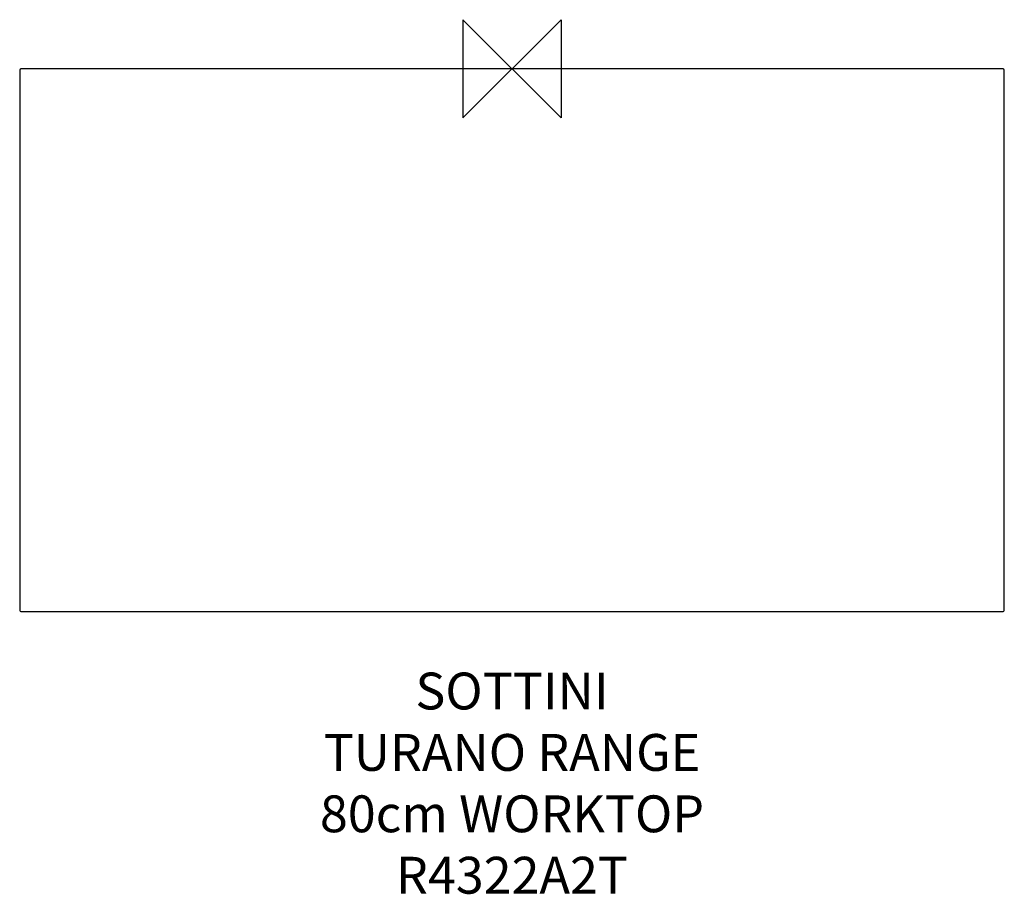
# Model space of a CAD drawing. Units: millimetres. Extents: x -401 to 401, y -672 to 40.
import ezdxf

# ---------------------------------------------------------------- set-up
doc = ezdxf.new("R2010")
doc.units = ezdxf.units.MM
doc.header["$LTSCALE"] = 32.67
for name, color, linetype in [('DETAIL', 2, 'CONTINUOUS'), ('ORIGIN', 6, 'CONTINUOUS'), ('Text', 7, 'CONTINUOUS')]:
    doc.layers.add(name, color=color, linetype=linetype)
doc.styles.add('Fastrack', font='simplex.shx')

# ---------------------------------------------------------------- blocks, each defined once
blk = doc.blocks.new('ORIGIN')
at = {"layer": 'ORIGIN'}
blk.add_lwpolyline([(-20, 20), (-20, -20), (20, 20), (20, -20)], close=True, dxfattribs=at)

msp = doc.modelspace()

# ---------------------------------------------------------------- linework, layer by layer
at = {"layer": 'DETAIL'}
for p, q in [((-401, -1), (-401, -441)), ((400, 0), (-400, 0)), ((401, -441), (401, -1)), ((-400, -442), (400, -442))]:
    msp.add_line(p, q, dxfattribs=at)
for centre, start, end in [((-400, -1), 90, 180), ((400, -1), 0, 90), ((-400, -441), 180, 270), ((400, -441), 270, 0)]:
    msp.add_arc(centre, 1, start, end, dxfattribs=at)

# ---------------------------------------------------------------- block references
at = {"layer": 'ORIGIN', "xscale": -2, "yscale": 2, "zscale": 2}
msp.add_blockref('ORIGIN', (0, 0), dxfattribs=at)

# ---------------------------------------------------------------- texts
at = {"layer": 'Text', "insert": (0, -491.65), "char_height": 30, "width": 2237.2895, "attachment_point": 2, "style": 'Fastrack'}
msp.add_mtext('SOTTINI\\PTURANO RANGE\\P80cm WORKTOP\\PR4322A2T', dxfattribs=at)

doc.saveas('drawing.dxf')
